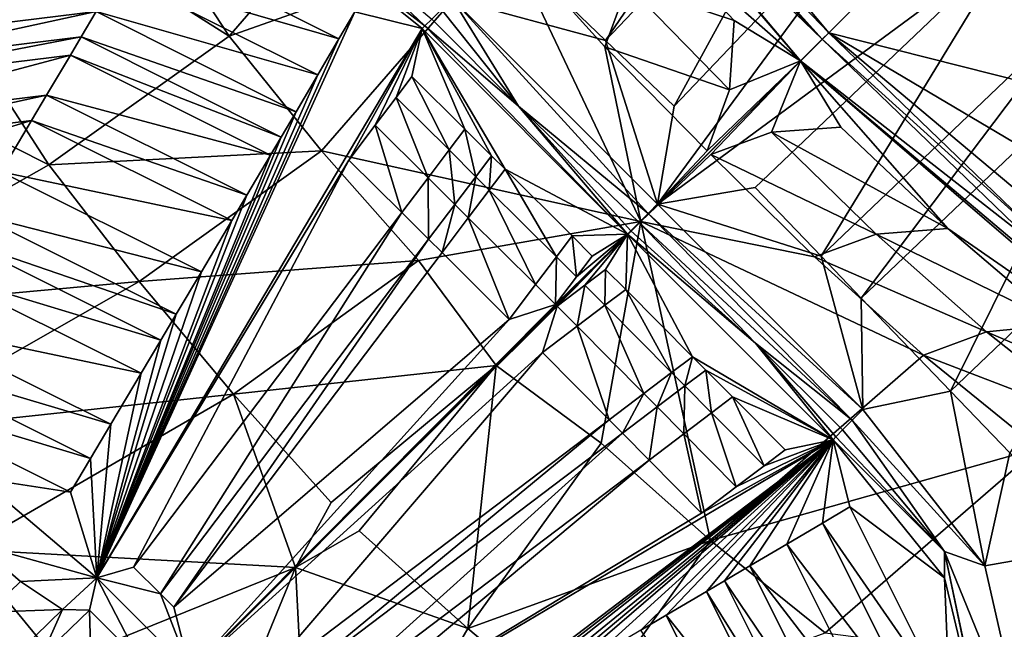
# Model space of a CAD drawing. Units: inches. Extents: x -12.8 to 14.7, y -14 to 12.8.
# Drawn here: x -1.2 to -0.8, y -1.1 to -0.9 of the extents above; entities that cross this region are included whole.
import ezdxf

# ---------------------------------------------------------------- set-up
doc = ezdxf.new("R2010")
doc.units = ezdxf.units.IN
doc.header["$MEASUREMENT"] = 0
doc.layers.add('TABLE-BASE', color=6, linetype='Continuous')
doc.layers.add('TABLE-TOP', color=6, linetype='Continuous')

msp = doc.modelspace()

# ---------------------------------------------------------------- linework, layer by layer
at = {"layer": 'TABLE-BASE', "invisible_edges": 5}
for points in [[(4.18227, 3.75985, 28.8189), (-4.16419, 3.75985, 28.8189), (-4.16419, -3.79922, 28.8189), (4.18227, -3.79922, 28.8189)], [(4.18227, -3.79922, 28.62205), (-4.16419, -3.79922, 28.62205), (-4.16419, 3.75985, 28.62205), (4.18227, 3.75985, 28.62205)]]:
    msp.add_3dface(points, dxfattribs=at)
at = {"layer": 'TABLE-BASE'}
for points in [[(-1.22576, -0.65438, 6.45106), (-1.15369, -0.67003, 6.45786), (-1.3386, -0.86374, 6.42107)], [(-1.3386, -0.86374, 6.42107), (-1.15369, -0.67003, 6.45786), (-1.30381, -0.85044, 6.4267)], [(-0.94013, -0.77526, 10.52404), (-0.85487, -0.86391, 10.74189), (-1.0086, -0.68042, 10.74184)], [(-0.85487, -0.86391, 10.74189), (-0.79823, -0.80723, 10.8209), (-1.0086, -0.68042, 10.74184)], [(-1.10693, -0.86543, 9.16134), (-1.21982, -0.6936, 9.15409), (-1.29416, -0.74698, 8.95521)], [(-1.10693, -0.86543, 9.16134), (-1.02938, -0.77587, 9.59383), (-1.21982, -0.6936, 9.15409)], [(-0.81686, -0.7867, 6.48335), (-0.68693, -0.69597, 6.49213), (-0.92685, -0.93589, 6.46079)], [(-0.77766, -0.8259, 6.48335), (-0.92685, -0.93589, 6.46079), (-0.68693, -0.69597, 6.49213)], [(-1.00967, -0.70922, 10.06998), (-0.86672, -0.87573, 10.06647), (-0.94688, -0.78071, 10.18012)], [(-1.00967, -0.70922, 10.06998), (-0.93713, -0.8139, 9.96078), (-0.86672, -0.87573, 10.06647)], [(-0.86342, -0.74219, 6.48256), (-0.94874, -0.86717, 6.46541), (-0.9664, -0.85022, 6.46514)], [(-0.86342, -0.74219, 6.48256), (-0.84574, -0.75912, 6.48299), (-0.94874, -0.86717, 6.46541)], [(-1.29416, -0.74698, 8.95521), (-1.40273, -0.80833, 8.76798), (-1.18269, -0.91942, 8.96167)], [(-1.29416, -0.74698, 8.95521), (-1.18269, -0.91942, 8.96167), (-1.10693, -0.86543, 9.16134)], [(-0.91992, -0.89479, 6.46567), (-0.94874, -0.86717, 6.46541), (-0.84574, -0.75912, 6.48299)], [(-0.84574, -0.75912, 6.48299), (-0.81686, -0.7867, 6.48335), (-0.91992, -0.89479, 6.46567)], [(-0.68784, -0.90614, 10.8209), (-0.66026, -0.77137, 10.8209), (-0.79823, -0.80723, 10.8209)], [(-0.99032, -0.82409, 9.59609), (-1.02938, -0.77587, 9.59383), (-1.10693, -0.86543, 9.16134)], [(-0.94688, -0.78071, 10.18012), (-0.85763, -0.86667, 10.40401), (-0.94333, -0.77779, 10.30626)], [(-0.94333, -0.77779, 10.30626), (-0.85763, -0.86667, 10.40401), (-0.94013, -0.77526, 10.52404)], [(-0.85763, -0.86667, 10.40401), (-0.85487, -0.86391, 10.74189), (-0.94013, -0.77526, 10.52404)], [(-0.94688, -0.78071, 10.18012), (-0.86672, -0.87573, 10.06647), (-0.85763, -0.86667, 10.40401)], [(-0.81686, -0.7867, 6.48335), (-0.92685, -0.93589, 6.46079), (-0.91992, -0.89479, 6.46567)], [(-1.29335, -0.98194, 8.77564), (-1.18269, -0.91942, 8.96167), (-1.40273, -0.80833, 8.76798)], [(-0.79823, -0.80723, 10.8209), (-0.85487, -0.86391, 10.74189), (-0.68784, -0.90614, 10.8209)], [(-1.0839, -0.81532, 6.47061), (-1.07285, -0.81521, 6.4606), (-1.02463, -0.86096, 6.46745)], [(-1.05407, -0.8551, 6.57527), (-1.0839, -0.81532, 6.47061), (-1.02586, -0.86208, 6.47355)], [(-1.0839, -0.81532, 6.47061), (-1.02463, -0.86096, 6.46745), (-1.02586, -0.86208, 6.47355)], [(-1.07285, -0.81521, 6.4606), (-1.02175, -0.85818, 6.46257), (-1.02463, -0.86096, 6.46745)], [(-0.93713, -0.8139, 9.96078), (-0.93954, -0.84393, 9.75743), (-0.8946, -0.85882, 9.9632)], [(-0.86672, -0.87573, 10.06647), (-0.93713, -0.8139, 9.96078), (-0.8946, -0.85882, 9.9632)], [(-1.06083, -0.86652, 6.66656), (-1.15372, -0.83955, 6.78582), (-1.14481, -0.82449, 6.66566)], [(-1.06083, -0.86652, 6.66656), (-1.14481, -0.82449, 6.66566), (-1.05407, -0.8551, 6.57527)], [(-1.10693, -0.86543, 9.16134), (-1.06814, -0.91359, 9.16116), (-0.99032, -0.82409, 9.59609)], [(-0.93385, -0.94322, 9.40796), (-0.99032, -0.82409, 9.59609), (-1.06814, -0.91359, 9.16116)], [(-0.94902, -0.86991, 9.59784), (-0.93954, -0.84393, 9.75743), (-0.99032, -0.82409, 9.59609)], [(-0.94902, -0.86991, 9.59784), (-0.99032, -0.82409, 9.59609), (-0.93385, -0.94322, 9.40796)], [(-0.88575, -0.92896, 6.46567), (-0.92685, -0.93589, 6.46079), (-0.77766, -0.8259, 6.48335)], [(-0.77766, -0.8259, 6.48335), (-0.85813, -0.95778, 6.46541), (-0.88575, -0.92896, 6.46567)], [(-0.77766, -0.8259, 6.48335), (-0.75008, -0.85478, 6.48299), (-0.85813, -0.95778, 6.46541)], [(-1.15372, -0.83955, 6.78582), (-1.16289, -0.85506, 6.90972), (-1.26107, -0.86701, 6.901)], [(-1.15372, -0.83955, 6.78582), (-1.26107, -0.86701, 6.901), (-1.25186, -0.85145, 6.77711)], [(-1.06971, -0.88157, 6.78673), (-1.16289, -0.85506, 6.90972), (-1.15372, -0.83955, 6.78582)], [(-1.06083, -0.86652, 6.66656), (-1.06971, -0.88157, 6.78673), (-1.15372, -0.83955, 6.78582)], [(-0.89662, -0.88796, 9.75948), (-0.93954, -0.84393, 9.75743), (-0.94902, -0.86991, 9.59784)], [(-0.89662, -0.88796, 9.75948), (-0.8946, -0.85882, 9.9632), (-0.93954, -0.84393, 9.75743)], [(-1.01311, -0.84962, 6.46016), (-0.98525, -0.89474, 6.46303), (-1.01761, -0.8541, 6.46007)], [(-0.9664, -0.85022, 6.46514), (-0.94874, -0.86717, 6.46541), (-1.01311, -0.84962, 6.46016)], [(-0.92685, -0.93589, 6.46079), (-1.01311, -0.84962, 6.46016), (-0.94874, -0.86717, 6.46541)], [(-0.92685, -0.93589, 6.46079), (-0.93075, -0.93979, 6.46046), (-1.01311, -0.84962, 6.46016)], [(-1.01311, -0.84962, 6.46016), (-0.93075, -0.93979, 6.46046), (-0.98525, -0.89474, 6.46303)], [(-1.16289, -0.85506, 6.90972), (-1.16918, -0.86571, 6.99478), (-1.26739, -0.87768, 6.98606)], [(-1.16289, -0.85506, 6.90972), (-1.26739, -0.87768, 6.98606), (-1.26107, -0.86701, 6.901)], [(-1.07884, -0.89708, 6.91063), (-1.16918, -0.86571, 6.99478), (-1.16289, -0.85506, 6.90972)], [(-1.06971, -0.88157, 6.78673), (-1.07884, -0.89708, 6.91063), (-1.16289, -0.85506, 6.90972)], [(-1.05407, -0.8551, 6.57527), (-1.02586, -0.86208, 6.47355), (-1.1626, -1.09289, 8.32212)], [(-1.1626, -1.09289, 8.32212), (-1.06083, -0.86652, 6.66656), (-1.05407, -0.8551, 6.57527)], [(-1.01761, -0.8541, 6.46007), (-0.98525, -0.89474, 6.46303), (-1.02175, -0.85818, 6.46257)], [(-0.84118, -0.97544, 6.46514), (-0.85813, -0.95778, 6.46541), (-0.75008, -0.85478, 6.48299)], [(-0.75008, -0.85478, 6.48299), (-0.73315, -0.87246, 6.48256), (-0.84118, -0.97544, 6.46514)], [(-1.02463, -0.86096, 6.46745), (-0.93951, -0.94855, 6.47417), (-1.02586, -0.86208, 6.47355)], [(-1.02175, -0.85818, 6.46257), (-0.98525, -0.89474, 6.46303), (-1.02463, -0.86096, 6.46745)], [(-1.02463, -0.86096, 6.46745), (-0.98525, -0.89474, 6.46303), (-0.93951, -0.94855, 6.47417)], [(-0.86672, -0.87573, 10.06647), (-0.8946, -0.85882, 9.9632), (-0.89662, -0.88796, 9.75948)], [(-1.05663, -0.91738, 6.90614), (-1.1626, -1.09289, 8.32212), (-1.02586, -0.86208, 6.47355)], [(-1.05663, -0.91738, 6.90614), (-1.02586, -0.86208, 6.47355), (-1.04559, -0.90277, 6.77713)], [(-1.04559, -0.90277, 6.77713), (-1.02586, -0.86208, 6.47355), (-1.03675, -0.89107, 6.67393)], [(-1.03675, -0.89107, 6.67393), (-1.02586, -0.86208, 6.47355), (-1.03012, -0.88229, 6.59653)], [(-1.03012, -0.88229, 6.59653), (-1.02586, -0.86208, 6.47355), (-1.00788, -0.9044, 6.59594)], [(-0.93951, -0.94855, 6.47417), (-0.99095, -0.92124, 6.59548), (-1.02586, -0.86208, 6.47355)], [(-1.02586, -0.86208, 6.47355), (-0.99095, -0.92124, 6.59548), (-0.9966, -0.91562, 6.59563)], [(-1.02586, -0.86208, 6.47355), (-0.9966, -0.91562, 6.59563), (-1.00788, -0.9044, 6.59594)], [(-0.76622, -0.94917, 10.52404), (-0.85487, -0.86391, 10.74189), (-0.85763, -0.86667, 10.40401)], [(-0.67137, -1.01764, 10.74184), (-0.85487, -0.86391, 10.74189), (-0.76622, -0.94917, 10.52404)], [(-0.68784, -0.90614, 10.8209), (-0.85487, -0.86391, 10.74189), (-0.62887, -0.9977, 10.7814)], [(-0.85487, -0.86391, 10.74189), (-0.67137, -1.01764, 10.74184), (-0.62887, -0.9977, 10.7814)], [(-1.1737, -0.87334, 7.05584), (-1.27193, -0.88534, 7.0471), (-1.16918, -0.86571, 6.99478)], [(-1.27193, -0.88534, 7.0471), (-1.26739, -0.87768, 6.98606), (-1.16918, -0.86571, 6.99478)], [(-1.10693, -0.86543, 9.16134), (-1.18269, -0.91942, 8.96167), (-1.06814, -0.91359, 9.16116)], [(-1.1737, -0.87334, 7.05584), (-1.16918, -0.86571, 6.99478), (-1.0851, -0.90772, 6.99571)], [(-1.07884, -0.89708, 6.91063), (-1.0851, -0.90772, 6.99571), (-1.16918, -0.86571, 6.99478)], [(-1.1626, -1.09289, 8.32212), (-1.06971, -0.88157, 6.78673), (-1.06083, -0.86652, 6.66656)], [(-0.91992, -0.89479, 6.46567), (-0.92685, -0.93589, 6.46079), (-0.94874, -0.86717, 6.46541)], [(-0.76875, -0.95237, 10.30626), (-0.85763, -0.86667, 10.40401), (-0.86672, -0.87573, 10.06647)], [(-0.76622, -0.94917, 10.52404), (-0.85763, -0.86667, 10.40401), (-0.76875, -0.95237, 10.30626)], [(-1.18371, -0.8902, 7.19073), (-1.28197, -0.90224, 7.18198), (-1.1737, -0.87334, 7.05584)], [(-1.28197, -0.90224, 7.18198), (-1.27193, -0.88534, 7.0471), (-1.1737, -0.87334, 7.05584)], [(-1.18371, -0.8902, 7.19073), (-1.1737, -0.87334, 7.05584), (-1.0896, -0.91536, 7.05677)], [(-1.0896, -0.91536, 7.05677), (-1.1737, -0.87334, 7.05584), (-1.0851, -0.90772, 6.99571)], [(-0.94902, -0.86991, 9.59784), (-0.93385, -0.94322, 9.40796), (-0.90596, -0.91355, 9.59919)], [(-0.94902, -0.86991, 9.59784), (-0.90596, -0.91355, 9.59919), (-0.89662, -0.88796, 9.75948)], [(-0.84118, -0.97544, 6.46514), (-0.73315, -0.87246, 6.48256), (-0.80372, -1.01443, 6.46421)], [(-0.80372, -1.01443, 6.46421), (-0.73315, -0.87246, 6.48256), (-0.69567, -0.91146, 6.48114)], [(-0.90596, -0.91355, 9.59919), (-0.93385, -0.94322, 9.40796), (-0.86672, -0.87573, 10.06647)], [(-0.90451, -0.915, 9.59919), (-0.86672, -0.87573, 10.06647), (-0.93385, -0.94322, 9.40796)], [(-0.90596, -0.91355, 9.59919), (-0.86672, -0.87573, 10.06647), (-0.89662, -0.88796, 9.75948)], [(-0.90451, -0.915, 9.59919), (-0.87892, -0.90567, 9.75948), (-0.86672, -0.87573, 10.06647)], [(-0.87892, -0.90567, 9.75948), (-0.84978, -0.90364, 9.9632), (-0.86672, -0.87573, 10.06647)], [(-0.76875, -0.95237, 10.30626), (-0.86672, -0.87573, 10.06647), (-0.77167, -0.95592, 10.18012)], [(-0.77167, -0.95592, 10.18012), (-0.86672, -0.87573, 10.06647), (-0.7002, -1.0187, 10.06998)], [(-0.7002, -1.0187, 10.06998), (-0.86672, -0.87573, 10.06647), (-0.80486, -0.94617, 9.96078)], [(-0.80486, -0.94617, 9.96078), (-0.86672, -0.87573, 10.06647), (-0.84978, -0.90364, 9.9632)], [(-1.1626, -1.09289, 8.32212), (-1.07884, -0.89708, 6.91063), (-1.06971, -0.88157, 6.78673)], [(-1.03675, -0.89107, 6.67393), (-1.03012, -0.88229, 6.59653), (-1.01452, -0.91317, 6.67334)], [(-1.03012, -0.88229, 6.59653), (-1.00788, -0.9044, 6.59594), (-1.01452, -0.91317, 6.67334)], [(-1.19002, -0.90083, 7.27581), (-1.28831, -0.9129, 7.26704), (-1.18371, -0.8902, 7.19073)], [(-1.28831, -0.9129, 7.26704), (-1.28197, -0.90224, 7.18198), (-1.18371, -0.8902, 7.19073)], [(-1.19002, -0.90083, 7.27581), (-1.18371, -0.8902, 7.19073), (-1.09957, -0.93222, 7.19168)], [(-1.09957, -0.93222, 7.19168), (-1.18371, -0.8902, 7.19073), (-1.0896, -0.91536, 7.05677)], [(-1.04559, -0.90277, 6.77713), (-1.03675, -0.89107, 6.67393), (-1.02335, -0.92487, 6.77654)], [(-1.02335, -0.92487, 6.77654), (-1.03675, -0.89107, 6.67393), (-1.01452, -0.91317, 6.67334)], [(-1.1626, -1.09289, 8.32212), (-1.0851, -0.90772, 6.99571), (-1.07884, -0.89708, 6.91063)], [(-0.93075, -0.93979, 6.46046), (-0.93463, -0.94367, 6.46236), (-0.98525, -0.89474, 6.46303)], [(-0.98525, -0.89474, 6.46303), (-0.93463, -0.94367, 6.46236), (-0.93814, -0.94718, 6.4674)], [(-0.98525, -0.89474, 6.46303), (-0.93814, -0.94718, 6.4674), (-0.93951, -0.94855, 6.47417)], [(-1.30111, -0.93442, 7.43896), (-1.28831, -0.9129, 7.26704), (-1.19002, -0.90083, 7.27581)], [(-1.20279, -0.9223, 7.44774), (-1.30111, -0.93442, 7.43896), (-1.19002, -0.90083, 7.27581)], [(-1.10586, -0.94285, 7.27677), (-1.20279, -0.9223, 7.44774), (-1.19002, -0.90083, 7.27581)], [(-1.19002, -0.90083, 7.27581), (-1.09957, -0.93222, 7.19168), (-1.10586, -0.94285, 7.27677)], [(-1.04559, -0.90277, 6.77713), (-1.03439, -0.93947, 6.90554), (-1.05663, -0.91738, 6.90614)], [(-1.02335, -0.92487, 6.77654), (-1.03439, -0.93947, 6.90554), (-1.04559, -0.90277, 6.77713)], [(-1.00788, -0.9044, 6.59594), (-1.00323, -0.92439, 6.67303), (-1.01452, -0.91317, 6.67334)], [(-1.00788, -0.9044, 6.59594), (-0.9966, -0.91562, 6.59563), (-1.00323, -0.92439, 6.67303)], [(-0.83489, -0.94858, 9.75743), (-0.87892, -0.90567, 9.75948), (-0.90451, -0.915, 9.59919)], [(-0.80486, -0.94617, 9.96078), (-0.84978, -0.90364, 9.9632), (-0.87892, -0.90567, 9.75948)], [(-0.83489, -0.94858, 9.75743), (-0.80486, -0.94617, 9.96078), (-0.87892, -0.90567, 9.75948)], [(-1.1626, -1.09289, 8.32212), (-1.0896, -0.91536, 7.05677), (-1.0851, -0.90772, 6.99571)], [(-1.14474, -0.96842, 8.96065), (-1.06814, -0.91359, 9.16116), (-1.18269, -0.91942, 8.96167)], [(-1.02731, -0.95959, 9.15984), (-1.06814, -0.91359, 9.16116), (-1.14474, -0.96842, 8.96065)], [(-0.93385, -0.94322, 9.40796), (-1.06814, -0.91359, 9.16116), (-1.02731, -0.95959, 9.15984)], [(-1.01452, -0.91317, 6.67334), (-1.01206, -0.93608, 6.77624), (-1.02335, -0.92487, 6.77654)], [(-1.01452, -0.91317, 6.67334), (-1.00323, -0.92439, 6.67303), (-1.01206, -0.93608, 6.77624)], [(-0.80372, -1.01443, 6.46421), (-0.69567, -0.91146, 6.48114), (-0.77872, -1.04042, 6.46337)], [(-1.09957, -0.93222, 7.19168), (-1.0896, -0.91536, 7.05677), (-1.1626, -1.09289, 8.32212)], [(-1.14709, -1.08835, 8.22139), (-1.1626, -1.09289, 8.32212), (-1.05663, -0.91738, 6.90614)], [(-1.03439, -0.93947, 6.90554), (-1.14709, -1.08835, 8.22139), (-1.05663, -0.91738, 6.90614)], [(-0.9966, -0.91562, 6.59563), (-0.99758, -0.93, 6.67288), (-1.00323, -0.92439, 6.67303)], [(-0.99095, -0.92124, 6.59548), (-0.99758, -0.93, 6.67288), (-0.9966, -0.91562, 6.59563)], [(-0.93385, -0.94322, 9.40796), (-0.86087, -0.95806, 9.59784), (-0.90451, -0.915, 9.59919)], [(-0.86087, -0.95806, 9.59784), (-0.83489, -0.94858, 9.75743), (-0.90451, -0.915, 9.59919)], [(-1.29335, -0.98194, 8.77564), (-1.14474, -0.96842, 8.96065), (-1.18269, -0.91942, 8.96167)], [(-1.20279, -0.9223, 7.44774), (-1.11859, -0.96431, 7.44871), (-1.21339, -0.9401, 7.59027)], [(-1.10586, -0.94285, 7.27677), (-1.11859, -0.96431, 7.44871), (-1.20279, -0.9223, 7.44774)], [(-0.99095, -0.92124, 6.59548), (-0.96936, -0.95805, 6.67213), (-0.99758, -0.93, 6.67288)], [(-0.93951, -0.94855, 6.47417), (-0.96273, -0.94929, 6.59472), (-0.99095, -0.92124, 6.59548)], [(-0.96273, -0.94929, 6.59472), (-0.96936, -0.95805, 6.67213), (-0.99095, -0.92124, 6.59548)], [(-1.02335, -0.92487, 6.77654), (-1.02311, -0.95068, 6.90524), (-1.03439, -0.93947, 6.90554)], [(-1.02335, -0.92487, 6.77654), (-1.01206, -0.93608, 6.77624), (-1.02311, -0.95068, 6.90524)], [(-1.00642, -0.94169, 6.77608), (-1.01206, -0.93608, 6.77624), (-1.00323, -0.92439, 6.67303)], [(-0.99758, -0.93, 6.67288), (-1.00642, -0.94169, 6.77608), (-1.00323, -0.92439, 6.67303)], [(-0.99758, -0.93, 6.67288), (-0.9782, -0.96973, 6.77533), (-1.00642, -0.94169, 6.77608)], [(-0.96936, -0.95805, 6.67213), (-0.9782, -0.96973, 6.77533), (-0.99758, -0.93, 6.67288)], [(-0.88575, -0.92896, 6.46567), (-0.85813, -0.95778, 6.46541), (-0.92685, -0.93589, 6.46079)], [(-1.10586, -0.94285, 7.27677), (-1.09957, -0.93222, 7.19168), (-1.1626, -1.09289, 8.32212)], [(-1.03439, -0.93947, 6.90554), (-1.13579, -1.09955, 8.22109), (-1.14709, -1.08835, 8.22139)], [(-1.03439, -0.93947, 6.90554), (-1.02311, -0.95068, 6.90524), (-1.13579, -1.09955, 8.22109)], [(-1.02311, -0.95068, 6.90524), (-1.01206, -0.93608, 6.77624), (-1.01746, -0.95629, 6.90509)], [(-1.00642, -0.94169, 6.77608), (-1.01746, -0.95629, 6.90509), (-1.01206, -0.93608, 6.77624)], [(-0.92685, -0.93589, 6.46079), (-0.84058, -1.02215, 6.46016), (-0.93075, -0.93979, 6.46046)], [(-0.84058, -1.02215, 6.46016), (-0.92685, -0.93589, 6.46079), (-0.85813, -0.95778, 6.46541)], [(-1.12915, -0.98209, 7.59126), (-1.21992, -0.95105, 7.67806), (-1.21339, -0.9401, 7.59027)], [(-1.11859, -0.96431, 7.44871), (-1.12915, -0.98209, 7.59126), (-1.21339, -0.9401, 7.59027)], [(-1.10586, -0.94285, 7.27677), (-1.1626, -1.09289, 8.32212), (-1.11859, -0.96431, 7.44871)], [(-0.93385, -0.94322, 9.40796), (-1.02731, -0.95959, 9.15984), (-0.99464, -1.00374, 9.14055)], [(-0.98924, -0.98432, 6.90433), (-1.01746, -0.95629, 6.90509), (-1.00642, -0.94169, 6.77608)], [(-1.00642, -0.94169, 6.77608), (-0.9782, -0.96973, 6.77533), (-0.98924, -0.98432, 6.90433)], [(-0.99464, -1.00374, 9.14055), (-0.95055, -1.03635, 9.15984), (-0.93385, -0.94322, 9.40796)], [(-0.93385, -0.94322, 9.40796), (-0.95055, -1.03635, 9.15984), (-0.90455, -1.07718, 9.16116)], [(-0.93463, -0.94367, 6.46236), (-0.8857, -0.99429, 6.46303), (-0.93814, -0.94718, 6.4674)], [(-0.93075, -0.93979, 6.46046), (-0.84506, -1.02665, 6.46007), (-0.93463, -0.94367, 6.46236)], [(-0.93463, -0.94367, 6.46236), (-0.84506, -1.02665, 6.46007), (-0.8857, -0.99429, 6.46303)], [(-0.93385, -0.94322, 9.40796), (-0.90455, -1.07718, 9.16116), (-0.81505, -0.99936, 9.59609)], [(-0.81505, -0.99936, 9.59609), (-0.86087, -0.95806, 9.59784), (-0.93385, -0.94322, 9.40796)], [(-0.93075, -0.93979, 6.46046), (-0.84058, -1.02215, 6.46016), (-0.84506, -1.02665, 6.46007)], [(-0.93814, -0.94718, 6.4674), (-0.8857, -0.99429, 6.46303), (-0.93951, -0.94855, 6.47417)], [(-0.75748, -0.98644, 9.95805), (-0.80486, -0.94617, 9.96078), (-0.83489, -0.94858, 9.75743)], [(-0.75748, -0.98644, 9.95805), (-0.7002, -1.0187, 10.06998), (-0.80486, -0.94617, 9.96078)], [(-1.13566, -0.99304, 7.67905), (-1.22823, -0.96499, 7.78983), (-1.21992, -0.95105, 7.67806)], [(-1.12915, -0.98209, 7.59126), (-1.13566, -0.99304, 7.67905), (-1.21992, -0.95105, 7.67806)], [(-1.13579, -1.09955, 8.22109), (-1.02311, -0.95068, 6.90524), (-1.13014, -1.10516, 8.22094)], [(-1.13014, -1.10516, 8.22094), (-1.02311, -0.95068, 6.90524), (-1.01746, -0.95629, 6.90509)], [(-1.12319, -1.13223, 8.32253), (-0.96973, -0.97814, 6.7751), (-0.93951, -0.94855, 6.47417)], [(-1.12319, -1.13223, 8.32253), (-0.93951, -0.94855, 6.47417), (-0.9691, -0.97877, 6.7751)], [(-0.93951, -0.94855, 6.47417), (-0.96973, -0.97814, 6.7751), (-0.96089, -0.96646, 6.6719)], [(-0.96936, -0.95805, 6.67213), (-0.96273, -0.94929, 6.59472), (-0.96089, -0.96646, 6.6719)], [(-0.9691, -0.97877, 6.7751), (-0.93951, -0.94855, 6.47417), (-0.95742, -0.96993, 6.6719)], [(-0.95427, -0.95771, 6.5945), (-0.96273, -0.94929, 6.59472), (-0.93951, -0.94855, 6.47417)], [(-0.95427, -0.95771, 6.5945), (-0.96089, -0.96646, 6.6719), (-0.96273, -0.94929, 6.59472)], [(-0.93951, -0.94855, 6.47417), (-0.96089, -0.96646, 6.6719), (-0.95427, -0.95771, 6.5945)], [(-0.94867, -0.96331, 6.5945), (-0.95742, -0.96993, 6.6719), (-0.93951, -0.94855, 6.47417)], [(-0.93951, -0.94855, 6.47417), (-0.94025, -0.97177, 6.59472), (-0.94867, -0.96331, 6.5945)], [(-0.93951, -0.94855, 6.47417), (-0.9122, -0.99999, 6.59548), (-0.94025, -0.97177, 6.59472)], [(-0.85304, -1.0349, 6.47355), (-0.9122, -0.99999, 6.59548), (-0.93951, -0.94855, 6.47417)], [(-0.93951, -0.94855, 6.47417), (-0.8857, -0.99429, 6.46303), (-0.85304, -1.0349, 6.47355)], [(-0.78852, -0.98954, 9.75504), (-0.83489, -0.94858, 9.75743), (-0.86087, -0.95806, 9.59784)], [(-0.78852, -0.98954, 9.75504), (-0.75748, -0.98644, 9.95805), (-0.83489, -0.94858, 9.75743)], [(-1.02731, -0.95959, 9.15984), (-1.14474, -0.96842, 8.96065), (-1.10507, -1.01568, 8.95806)], [(-0.98924, -0.98432, 6.90433), (-1.13014, -1.10516, 8.22094), (-1.01746, -0.95629, 6.90509)], [(-0.99464, -1.00374, 9.14055), (-1.02731, -0.95959, 9.15984), (-1.10507, -1.01568, 8.95806)], [(-0.96936, -0.95805, 6.67213), (-0.96973, -0.97814, 6.7751), (-0.9782, -0.96973, 6.77533)], [(-0.96089, -0.96646, 6.6719), (-0.96973, -0.97814, 6.7751), (-0.96936, -0.95805, 6.67213)], [(-0.81505, -0.99936, 9.59609), (-0.78852, -0.98954, 9.75504), (-0.86087, -0.95806, 9.59784)], [(-0.84118, -0.97544, 6.46514), (-0.84058, -1.02215, 6.46016), (-0.85813, -0.95778, 6.46541)], [(-1.11859, -0.96431, 7.44871), (-1.1626, -1.09289, 8.32212), (-1.12915, -0.98209, 7.59126)], [(-0.94867, -0.96331, 6.5945), (-0.94901, -0.9784, 6.67213), (-0.95742, -0.96993, 6.6719)], [(-0.94867, -0.96331, 6.5945), (-0.94025, -0.97177, 6.59472), (-0.94901, -0.9784, 6.67213)], [(-1.25629, -1.03205, 8.77473), (-1.14474, -0.96842, 8.96065), (-1.29335, -0.98194, 8.77564)], [(-1.10507, -1.01568, 8.95806), (-1.14474, -0.96842, 8.96065), (-1.25629, -1.03205, 8.77473)], [(-1.14395, -1.00697, 7.79083), (-1.24102, -0.98643, 7.96177), (-1.22823, -0.96499, 7.78983)], [(-1.13566, -0.99304, 7.67905), (-1.14395, -1.00697, 7.79083), (-1.22823, -0.96499, 7.78983)], [(-0.98924, -0.98432, 6.90433), (-0.9782, -0.96973, 6.77533), (-0.96973, -0.97814, 6.7751)], [(-0.95742, -0.96993, 6.6719), (-0.96069, -0.98724, 6.77533), (-0.9691, -0.97877, 6.7751)], [(-0.95742, -0.96993, 6.6719), (-0.94901, -0.9784, 6.67213), (-0.96069, -0.98724, 6.77533)], [(-0.94901, -0.9784, 6.67213), (-0.94025, -0.97177, 6.59472), (-0.92096, -1.00662, 6.67288)], [(-0.92096, -1.00662, 6.67288), (-0.94025, -0.97177, 6.59472), (-0.9122, -0.99999, 6.59548)], [(-0.80372, -1.01443, 6.46421), (-0.84058, -1.02215, 6.46016), (-0.84118, -0.97544, 6.46514)], [(-0.98924, -0.98432, 6.90433), (-0.96973, -0.97814, 6.7751), (-1.12319, -1.13223, 8.32253)], [(-0.9691, -0.97877, 6.7751), (-0.97528, -0.99828, 6.90433), (-1.12319, -1.13223, 8.32253)], [(-0.9691, -0.97877, 6.7751), (-0.96069, -0.98724, 6.77533), (-0.97528, -0.99828, 6.90433)], [(-0.96069, -0.98724, 6.77533), (-0.94901, -0.9784, 6.67213), (-0.93265, -1.01546, 6.77608)], [(-0.93265, -1.01546, 6.77608), (-0.94901, -0.9784, 6.67213), (-0.92096, -1.00662, 6.67288)], [(-1.1626, -1.09289, 8.32212), (-1.13566, -0.99304, 7.67905), (-1.12915, -0.98209, 7.59126)], [(-1.12319, -1.13223, 8.32253), (-1.13014, -1.10516, 8.22094), (-0.98924, -0.98432, 6.90433)], [(-1.15671, -1.0284, 7.96278), (-1.24958, -1.00077, 8.07676), (-1.24102, -0.98643, 7.96177)], [(-1.15671, -1.0284, 7.96278), (-1.24102, -0.98643, 7.96177), (-1.14395, -1.00697, 7.79083)], [(-0.97528, -0.99828, 6.90433), (-0.96069, -0.98724, 6.77533), (-0.94725, -1.0265, 6.90509)], [(-0.94725, -1.0265, 6.90509), (-0.96069, -0.98724, 6.77533), (-0.93265, -1.01546, 6.77608)], [(-0.70774, -1.0242, 9.95489), (-0.75748, -0.98644, 9.95805), (-0.78852, -0.98954, 9.75504)], [(-1.1626, -1.09289, 8.32212), (-1.14395, -1.00697, 7.79083), (-1.13566, -0.99304, 7.67905)], [(-0.73975, -1.02816, 9.75222), (-0.78852, -0.98954, 9.75504), (-0.81505, -0.99936, 9.59609)], [(-0.73975, -1.02816, 9.75222), (-0.70774, -1.0242, 9.95489), (-0.78852, -0.98954, 9.75504)], [(-0.85304, -1.0349, 6.47355), (-0.8857, -0.99429, 6.46303), (-0.85192, -1.03367, 6.46745)], [(-0.85192, -1.03367, 6.46745), (-0.8857, -0.99429, 6.46303), (-0.84914, -1.03079, 6.46257)], [(-0.84914, -1.03079, 6.46257), (-0.8857, -0.99429, 6.46303), (-0.84506, -1.02665, 6.46007)], [(-1.24958, -1.00077, 8.07676), (-1.16525, -1.04272, 8.07777), (-1.25803, -1.01493, 8.19032)], [(-1.15671, -1.0284, 7.96278), (-1.16525, -1.04272, 8.07777), (-1.24958, -1.00077, 8.07676)], [(-1.12319, -1.13223, 8.32253), (-0.97528, -0.99828, 6.90433), (-1.09612, -1.13918, 8.22094)], [(-0.94725, -1.0265, 6.90509), (-1.09612, -1.13918, 8.22094), (-0.97528, -0.99828, 6.90433)], [(-0.91535, -1.01227, 6.67303), (-0.92096, -1.00662, 6.67288), (-0.9122, -0.99999, 6.59548)], [(-0.91535, -1.01227, 6.67303), (-0.9122, -0.99999, 6.59548), (-0.90658, -1.00564, 6.59563)], [(-0.90658, -1.00564, 6.59563), (-0.9122, -0.99999, 6.59548), (-0.85304, -1.0349, 6.47355)], [(-0.81505, -0.99936, 9.59609), (-0.90455, -1.07718, 9.16116), (-0.76682, -1.03842, 9.59383)], [(-0.81505, -0.99936, 9.59609), (-0.76682, -1.03842, 9.59383), (-0.73975, -1.02816, 9.75222)], [(-0.99464, -1.00374, 9.14055), (-1.10507, -1.01568, 8.95806), (-1.06408, -1.06129, 8.95399)], [(-0.99464, -1.00374, 9.14055), (-1.06408, -1.06129, 8.95399), (-1.0791, -1.08859, 8.90407)], [(-1.0791, -1.08859, 8.90407), (-1.05225, -1.07312, 8.95399), (-0.99464, -1.00374, 9.14055)], [(-0.99464, -1.00374, 9.14055), (-1.05225, -1.07312, 8.95399), (-1.00664, -1.11411, 8.95806)], [(-0.99464, -1.00374, 9.14055), (-1.00664, -1.11411, 8.95806), (-0.95055, -1.03635, 9.15984)], [(-0.90658, -1.00564, 6.59563), (-0.90413, -1.02355, 6.67334), (-0.91535, -1.01227, 6.67303)], [(-0.90658, -1.00564, 6.59563), (-0.85304, -1.0349, 6.47355), (-0.89536, -1.01692, 6.59594)], [(-0.90658, -1.00564, 6.59563), (-0.89536, -1.01692, 6.59594), (-0.90413, -1.02355, 6.67334)], [(-1.14395, -1.00697, 7.79083), (-1.1626, -1.09289, 8.32212), (-1.15671, -1.0284, 7.96278)], [(-0.92704, -1.0211, 6.77624), (-0.93265, -1.01546, 6.77608), (-0.92096, -1.00662, 6.67288)], [(-0.92704, -1.0211, 6.77624), (-0.92096, -1.00662, 6.67288), (-0.91535, -1.01227, 6.67303)], [(-0.91535, -1.01227, 6.67303), (-0.91583, -1.03239, 6.77654), (-0.92704, -1.0211, 6.77624)], [(-0.90413, -1.02355, 6.67334), (-0.91583, -1.03239, 6.77654), (-0.91535, -1.01227, 6.67303)], [(-1.17368, -1.05688, 8.19132), (-1.2121, -1.05106, 8.31951), (-1.25803, -1.01493, 8.19032)], [(-1.16525, -1.04272, 8.07777), (-1.17368, -1.05688, 8.19132), (-1.25803, -1.01493, 8.19032)], [(-1.10507, -1.01568, 8.95806), (-1.25629, -1.03205, 8.77473), (-1.21788, -1.08095, 8.77207)], [(-1.0791, -1.08859, 8.90407), (-1.10507, -1.01568, 8.95806), (-1.21788, -1.08095, 8.77207)], [(-1.0791, -1.08859, 8.90407), (-1.06408, -1.06129, 8.95399), (-1.10507, -1.01568, 8.95806)], [(-0.94165, -1.03215, 6.90524), (-0.94725, -1.0265, 6.90509), (-0.93265, -1.01546, 6.77608)], [(-0.94165, -1.03215, 6.90524), (-0.93265, -1.01546, 6.77608), (-0.92704, -1.0211, 6.77624)], [(-0.90413, -1.02355, 6.67334), (-0.89536, -1.01692, 6.59594), (-0.88203, -1.04579, 6.67393)], [(-0.89536, -1.01692, 6.59594), (-0.85304, -1.0349, 6.47355), (-0.87325, -1.03916, 6.59653)], [(-0.89536, -1.01692, 6.59594), (-0.87325, -1.03916, 6.59653), (-0.88203, -1.04579, 6.67393)], [(-0.80372, -1.01443, 6.46421), (-0.78928, -1.08779, 6.45732), (-0.84058, -1.02215, 6.46016)], [(-0.77872, -1.04042, 6.46337), (-0.78928, -1.08779, 6.45732), (-0.80372, -1.01443, 6.46421)], [(-0.92704, -1.0211, 6.77624), (-0.93043, -1.04343, 6.90554), (-0.94165, -1.03215, 6.90524)], [(-0.91583, -1.03239, 6.77654), (-0.93043, -1.04343, 6.90554), (-0.92704, -1.0211, 6.77624)], [(-0.84506, -1.02665, 6.46007), (-0.84058, -1.02215, 6.46016), (-0.78928, -1.08779, 6.45732)], [(-1.09051, -1.14483, 8.22109), (-1.09612, -1.13918, 8.22094), (-0.94725, -1.0265, 6.90509)], [(-1.09051, -1.14483, 8.22109), (-0.94725, -1.0265, 6.90509), (-0.94165, -1.03215, 6.90524)], [(-0.90413, -1.02355, 6.67334), (-0.89374, -1.05463, 6.77713), (-0.91583, -1.03239, 6.77654)], [(-0.88203, -1.04579, 6.67393), (-0.89374, -1.05463, 6.77713), (-0.90413, -1.02355, 6.67334)], [(-1.1626, -1.09289, 8.32212), (-1.16525, -1.04272, 8.07777), (-1.15671, -1.0284, 7.96278)], [(-0.84914, -1.03079, 6.46257), (-0.84506, -1.02665, 6.46007), (-0.80617, -1.08188, 6.4606)], [(-0.80617, -1.08188, 6.4606), (-0.84506, -1.02665, 6.46007), (-0.78928, -1.08779, 6.45732)], [(-1.09051, -1.14483, 8.22109), (-0.94165, -1.03215, 6.90524), (-1.07931, -1.15613, 8.22139)], [(-0.93043, -1.04343, 6.90554), (-1.07931, -1.15613, 8.22139), (-0.94165, -1.03215, 6.90524)], [(-0.91583, -1.03239, 6.77654), (-0.90835, -1.06567, 6.90614), (-0.93043, -1.04343, 6.90554)], [(-0.89374, -1.05463, 6.77713), (-0.90835, -1.06567, 6.90614), (-0.91583, -1.03239, 6.77654)], [(-0.80617, -1.08188, 6.4606), (-0.85304, -1.0349, 6.47355), (-0.85192, -1.03367, 6.46745)], [(-0.80617, -1.08188, 6.4606), (-0.85192, -1.03367, 6.46745), (-0.84914, -1.03079, 6.46257)], [(-0.85304, -1.0349, 6.47355), (-1.08385, -1.17164, 8.32212), (-0.90835, -1.06567, 6.90614)], [(-1.04784, -1.18272, 8.19132), (-1.08385, -1.17164, 8.32212), (-0.85304, -1.0349, 6.47355)], [(-0.85304, -1.0349, 6.47355), (-1.03368, -1.17429, 8.07777), (-1.04784, -1.18272, 8.19132)], [(-1.03368, -1.17429, 8.07777), (-0.85304, -1.0349, 6.47355), (-1.01936, -1.16575, 7.96278)], [(-1.01936, -1.16575, 7.96278), (-0.85304, -1.0349, 6.47355), (-0.99793, -1.15299, 7.79083)], [(-0.95055, -1.03635, 9.15984), (-1.00664, -1.11411, 8.95806), (-0.90455, -1.07718, 9.16116)], [(-0.984, -1.1447, 7.67905), (-0.99793, -1.15299, 7.79083), (-0.85304, -1.0349, 6.47355)], [(-0.85304, -1.0349, 6.47355), (-0.97305, -1.13819, 7.59126), (-0.984, -1.1447, 7.67905)], [(-0.85304, -1.0349, 6.47355), (-0.95527, -1.12763, 7.44871), (-0.97305, -1.13819, 7.59126)], [(-0.93381, -1.1149, 7.27677), (-0.95527, -1.12763, 7.44871), (-0.85304, -1.0349, 6.47355)], [(-0.93381, -1.1149, 7.27677), (-0.85304, -1.0349, 6.47355), (-0.92318, -1.10861, 7.19168)], [(-0.92318, -1.10861, 7.19168), (-0.85304, -1.0349, 6.47355), (-0.90632, -1.09864, 7.05677)], [(-0.89374, -1.05463, 6.77713), (-0.85304, -1.0349, 6.47355), (-0.90835, -1.06567, 6.90614)], [(-0.90632, -1.09864, 7.05677), (-0.85304, -1.0349, 6.47355), (-0.89868, -1.09414, 6.99571)], [(-0.90455, -1.07718, 9.16116), (-0.85639, -1.11597, 9.16134), (-0.76682, -1.03842, 9.59383)], [(-0.89868, -1.09414, 6.99571), (-0.85304, -1.0349, 6.47355), (-0.88804, -1.08788, 6.91063)], [(-0.88203, -1.04579, 6.67393), (-0.85304, -1.0349, 6.47355), (-0.89374, -1.05463, 6.77713)], [(-0.88804, -1.08788, 6.91063), (-0.85304, -1.0349, 6.47355), (-0.87253, -1.07875, 6.78673)], [(-0.88203, -1.04579, 6.67393), (-0.87325, -1.03916, 6.59653), (-0.85304, -1.0349, 6.47355)], [(-0.85304, -1.0349, 6.47355), (-0.85748, -1.06987, 6.66656), (-0.87253, -1.07875, 6.78673)], [(-0.85304, -1.0349, 6.47355), (-0.84606, -1.06311, 6.57527), (-0.85748, -1.06987, 6.66656)], [(-0.76682, -1.03842, 9.59383), (-0.85639, -1.11597, 9.16134), (-0.59322, -1.15019, 9.58206)], [(-0.80628, -1.09294, 6.47061), (-0.84606, -1.06311, 6.57527), (-0.85304, -1.0349, 6.47355)], [(-0.80628, -1.09294, 6.47061), (-0.85304, -1.0349, 6.47355), (-0.80617, -1.08188, 6.4606)], [(-1.1626, -1.09289, 8.32212), (-1.17368, -1.05688, 8.19132), (-1.16525, -1.04272, 8.07777)], [(-0.74121, -1.07941, 6.46185), (-0.78928, -1.08779, 6.45732), (-0.77872, -1.04042, 6.46337)], [(-0.90835, -1.06567, 6.90614), (-1.08385, -1.17164, 8.32212), (-0.93043, -1.04343, 6.90554)], [(-1.08385, -1.17164, 8.32212), (-1.07931, -1.15613, 8.22139), (-0.93043, -1.04343, 6.90554)], [(-1.1626, -1.09289, 8.32212), (-1.21256, -1.07903, 8.37122), (-1.2121, -1.05106, 8.31951)], [(-1.2121, -1.05106, 8.31951), (-1.17368, -1.05688, 8.19132), (-1.1626, -1.09289, 8.32212)], [(-0.85748, -1.06987, 6.66656), (-0.84606, -1.06311, 6.57527), (-0.804, -1.14706, 6.57435)], [(-0.84606, -1.06311, 6.57527), (-0.80628, -1.09294, 6.47061), (-0.804, -1.14706, 6.57435)], [(-0.87253, -1.07875, 6.78673), (-0.85748, -1.06987, 6.66656), (-0.81545, -1.15385, 6.66566)], [(-0.81545, -1.15385, 6.66566), (-0.85748, -1.06987, 6.66656), (-0.804, -1.14706, 6.57435)], [(-1.05225, -1.07312, 8.95399), (-1.0791, -1.08859, 8.90407), (-1.00664, -1.11411, 8.95806)], [(-1.1626, -1.09289, 8.32212), (-1.19472, -1.09442, 8.37254), (-1.21256, -1.07903, 8.37122)], [(-1.20809, -1.10733, 8.38918), (-1.21256, -1.07903, 8.37122), (-1.19472, -1.09442, 8.37254)], [(-1.00664, -1.11411, 8.95806), (-0.95938, -1.15378, 8.96065), (-0.90455, -1.07718, 9.16116)], [(-0.90455, -1.07718, 9.16116), (-0.95938, -1.15378, 8.96065), (-0.85639, -1.11597, 9.16134)], [(-0.83051, -1.16276, 6.78582), (-0.88804, -1.08788, 6.91063), (-0.87253, -1.07875, 6.78673)], [(-0.87253, -1.07875, 6.78673), (-0.81545, -1.15385, 6.66566), (-0.83051, -1.16276, 6.78582)], [(-0.7709, -1.16847, 6.44976), (-0.78928, -1.08779, 6.45732), (-0.74121, -1.07941, 6.46185)], [(-1.32811, -1.13565, 8.64608), (-1.17854, -1.12871, 8.76754), (-1.21788, -1.08095, 8.77207)], [(-1.21788, -1.08095, 8.77207), (-1.17854, -1.12871, 8.76754), (-1.0791, -1.08859, 8.90407)], [(-0.80617, -1.08188, 6.4606), (-0.78777, -1.16998, 6.46342), (-0.80628, -1.09294, 6.47061)], [(-0.80617, -1.08188, 6.4606), (-0.78928, -1.08779, 6.45732), (-0.7709, -1.16847, 6.44976)], [(-0.80617, -1.08188, 6.4606), (-0.7709, -1.16847, 6.44976), (-0.78369, -1.18829, 6.45034)], [(-0.78369, -1.18829, 6.45034), (-0.78777, -1.16998, 6.46342), (-0.80617, -1.08188, 6.4606)], [(-1.0791, -1.08859, 8.90407), (-1.17854, -1.12871, 8.76754), (-1.18999, -1.19933, 8.70268)], [(-1.18999, -1.19933, 8.70268), (-1.11967, -1.18758, 8.76754), (-1.0791, -1.08859, 8.90407)], [(-1.14709, -1.08835, 8.22139), (-1.13579, -1.09955, 8.22109), (-1.1626, -1.09289, 8.32212)], [(-1.0791, -1.08859, 8.90407), (-1.11967, -1.18758, 8.76754), (-1.07191, -1.22692, 8.77207)], [(-1.0791, -1.08859, 8.90407), (-1.07191, -1.22692, 8.77207), (-1.00664, -1.11411, 8.95806)], [(-0.89868, -1.09414, 6.99571), (-0.88804, -1.08788, 6.91063), (-0.84602, -1.17193, 6.90972)], [(-0.84602, -1.17193, 6.90972), (-0.88804, -1.08788, 6.91063), (-0.83051, -1.16276, 6.78582)], [(-1.19472, -1.09442, 8.37254), (-1.17705, -1.10614, 8.36853), (-1.20809, -1.10733, 8.38918)], [(-1.17705, -1.10614, 8.36853), (-1.19472, -1.09442, 8.37254), (-1.1626, -1.09289, 8.32212)], [(-1.1626, -1.09289, 8.32212), (-1.16564, -1.10642, 8.35674), (-1.17705, -1.10614, 8.36853)], [(-1.1626, -1.09289, 8.32212), (-1.14461, -1.12741, 8.35699), (-1.16564, -1.10642, 8.35674)], [(-1.12319, -1.13223, 8.32253), (-1.14461, -1.12741, 8.35699), (-1.1626, -1.09289, 8.32212)], [(-1.1626, -1.09289, 8.32212), (-1.13579, -1.09955, 8.22109), (-1.12319, -1.13223, 8.32253)], [(-0.89868, -1.09414, 6.99571), (-0.85667, -1.17822, 6.99478), (-0.90632, -1.09864, 7.05677)], [(-0.84602, -1.17193, 6.90972), (-0.85667, -1.17822, 6.99478), (-0.89868, -1.09414, 6.99571)], [(-0.804, -1.14706, 6.57435), (-0.80628, -1.09294, 6.47061), (-0.78777, -1.16998, 6.46342)], [(-1.12319, -1.13223, 8.32253), (-1.13579, -1.09955, 8.22109), (-1.13014, -1.10516, 8.22094)], [(-0.92318, -1.10861, 7.19168), (-0.90632, -1.09864, 7.05677), (-0.8643, -1.18274, 7.05584)], [(-0.8643, -1.18274, 7.05584), (-0.90632, -1.09864, 7.05677), (-0.85667, -1.17822, 6.99478)], [(-1.20809, -1.10733, 8.38918), (-1.17705, -1.10614, 8.36853), (-1.20565, -1.13394, 8.39914)], [(-1.17705, -1.10614, 8.36853), (-1.18577, -1.12591, 8.38821), (-1.20565, -1.13394, 8.39914)], [(-1.17705, -1.10614, 8.36853), (-1.16564, -1.10642, 8.35674), (-1.18577, -1.12591, 8.38821)], [(-1.16449, -1.14718, 8.38846), (-1.18577, -1.12591, 8.38821), (-1.16564, -1.10642, 8.35674)], [(-1.16449, -1.14718, 8.38846), (-1.16564, -1.10642, 8.35674), (-1.14461, -1.12741, 8.35699)], [(-0.92318, -1.10861, 7.19168), (-0.88116, -1.19275, 7.19073), (-0.93381, -1.1149, 7.27677)], [(-0.8643, -1.18274, 7.05584), (-0.88116, -1.19275, 7.19073), (-0.92318, -1.10861, 7.19168)], [(-1.00664, -1.11411, 8.95806), (-1.07191, -1.22692, 8.77207), (-0.95938, -1.15378, 8.96065)]]:
    msp.add_3dface(points, dxfattribs=at)
at = {"layer": 'TABLE-TOP'}
for points, invisible_edges in [([(12.74364, 0, 29.52757), (-12.74531, 0, 29.52757), (-12.12155, -3.93826, 29.52757), (12.11988, -3.93826, 29.52757)], 5), ([(-11.71068, -3.80797, 28.81891), (-12.3138, 0, 28.81891), (12.33188, 0, 28.81891), (11.72876, -3.80797, 28.81891)], 10)]:
    msp.add_3dface(points, dxfattribs=dict(at, invisible_edges=invisible_edges))

doc.saveas('drawing.dxf')
